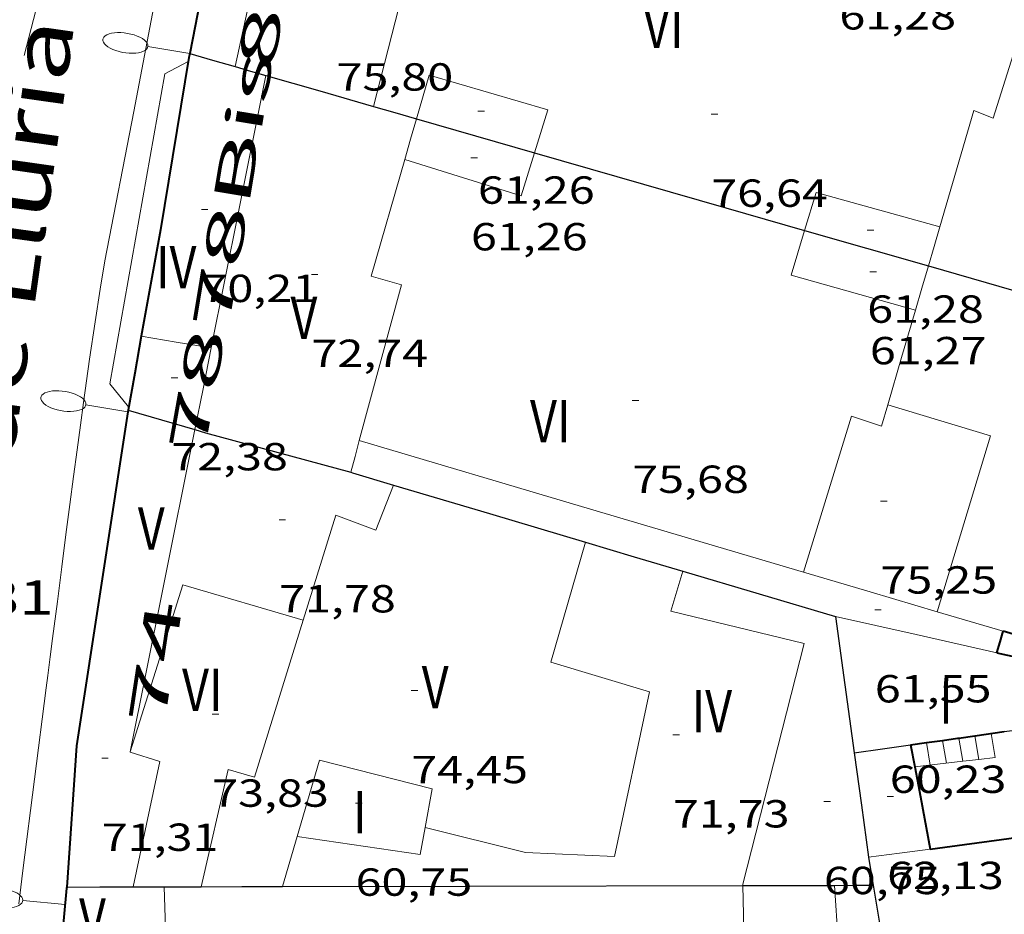
# Model space of a CAD drawing. Units: inches. Extents: x 451000 to 452044, y 4598495 to 4599002.
# Drawn here: x 451757 to 451787, y 4598691 to 4598719 of the extents above; entities that cross this region are included whole.
import ezdxf
from ezdxf.enums import TextEntityAlignment as Align

# ---------------------------------------------------------------- set-up
doc = ezdxf.new("R2010")
doc.units = ezdxf.units.IN
doc.header["$MEASUREMENT"] = 0
doc.linetypes.add('DGN Style 1', pattern=[6.27157924, 0.01043524, -6.261144000000001])
for name, color, linetype, lineweight in [('COTA ALTIMETRICA', 7, 'Continuous', 0), ('COTA EDIFICI', 7, 'Continuous', 0), ('EIX VIA URBANA PAVIMENTADA', 7, 'Continuous', 0), ('ESCALES', 7, 'Continuous', 0), ('FACANA EXTERIOR', 7, 'Continuous', 0), ('FACANA INTERIOR', 7, 'Continuous', 0), ('FANAL', 7, 'Continuous', 0), ('LINIA DE VOLADA', 7, 'Continuous', 0), ('LINIA VOLUMETRICA', 7, 'Continuous', 0), ('MITGERES', 7, 'Continuous', 0), ('TEXT DE CARRER', 7, 'Continuous', 0), ('TEXT DE NUMERO DE PLANTES', 7, 'Continuous', 0), ('TEXT DE NUMERO DE POLICIA', 7, 'Continuous', 0), ('VORERA', 7, 'Continuous', 0)]:
    doc.layers.add(name, color=color, linetype=linetype, lineweight=lineweight)
doc.styles.add('Style-Arial', font='ARIAL.TTF')

# ---------------------------------------------------------------- blocks, each defined once
blk = doc.blocks.new('FANALP')
at = {"color": 0, "linetype": 'ByBlock', "lineweight": -2, "flags": 128}
for points in [[(1.3, 0), (0, 0)], [(2.7, 0), (2.692, 0.046), (2.668, 0.09), (2.63, 0.132), (2.576, 0.17), (2.51, 0.206), (2.432, 0.236), (2.344, 0.262), (2.248, 0.28), (2.146, 0.294), (2.04, 0.3), (1.936, 0.298), (1.83, 0.292), (1.73, 0.278), (1.636, 0.256), (1.55, 0.23), (1.474, 0.198), (1.41, 0.162), (1.36, 0.122), (1.326, 0.08), (1.304, 0.036), (1.3, -0.01), (1.312, -0.056), (1.34, -0.1), (1.382, -0.14), (1.438, -0.18), (1.508, -0.214), (1.588, -0.242), (1.678, -0.266), (1.776, -0.284), (1.878, -0.296), (1.982, -0.3), (2.088, -0.298), (2.192, -0.288), (2.292, -0.272), (2.384, -0.252), (2.468, -0.224), (2.54, -0.19), (2.602, -0.154), (2.648, -0.112), (2.68, -0.07), (2.698, -0.024), (2.7, 0)]]:
    blk.add_lwpolyline(points, dxfattribs=at)
blk = doc.blocks.new('COTA')
at = {"color": 0, "linetype": 'ByBlock', "lineweight": -2}
blk.add_line((0, 0), (0.2, 0), dxfattribs=at)

msp = doc.modelspace()

# ---------------------------------------------------------------- linework, layer by layer
at = {"layer": 'EIX VIA URBANA PAVIMENTADA', "color": 1, "linetype": 'Continuous', "lineweight": 20}
msp.add_polyline3d([(451763.4018803783, 4598740.839340338, 59.89612724119438), (451763.3812264995, 4598740.772586858, 59.89509286120801), (451757.3507970953, 4598717.532621914, 58.38480431707842)], dxfattribs=at)
at = {"layer": 'ESCALES', "color": 1, "linetype": 'Continuous', "lineweight": 0, "flags": 128}
for points, elevation in [([(451786.5119840223, 4598696.664017126), (451786.5119276899, 4598696.664342967)], 59.90009286896002), ([(451786.6368826748, 4598695.941570666), (451787.1339236168, 4598696.00033722), (451787.0069841271, 4598696.733157398)], 60.35467403625434), ([(451785.0259423165, 4598696.45424666), (451785.0259237927, 4598696.454353916)], 59.90009286896002), ([(451785.5219404692, 4598696.524262032), (451785.5219250928, 4598696.524350261)], 59.90009286896002), ([(451786.0159864346, 4598696.594001832), (451786.0159263898, 4598696.594346621)], 59.90009286896002)]:
    msp.add_lwpolyline(points, dxfattribs=dict(at, elevation=elevation))
at = {"layer": 'ESCALES', "color": 1, "linetype": 'Continuous', "lineweight": 0}
for points, elevation in [([(451786.6368826748, 4598695.941570666), (451786.5119840223, 4598696.664017126)], 59.90009286896002), ([(451785.1449187494, 4598695.765351945), (451785.0259423165, 4598696.45424666)], 59.90009286896002), ([(451785.6439199706, 4598695.824348249), (451785.5219404692, 4598696.524262032)], 59.90009286896002), ([(451786.1398411637, 4598695.882804045), (451786.0159864346, 4598696.594001832)], 59.90009286896002), ([(451784.6559175521, 4598695.707355565), (451784.6659071111, 4598695.708536659)], 62.25409651792143), ([(451784.6659071111, 4598695.708536659), (451786.1398411637, 4598695.882804045)], 62.2445181600169), ([(451786.1398411637, 4598695.882804045), (451786.6368826748, 4598695.941570666)], 60.8312557839802), ([(451786.1399211798, 4598695.882344577), (451786.1398411637, 4598695.882804045)], 59.90009286896002), ([(451786.6369223979, 4598695.941340896), (451786.6368826748, 4598695.941570666)], 59.90009286896002)]:
    msp.add_lwpolyline(points, dxfattribs=dict(at, elevation=elevation))
at = {"layer": 'FACANA EXTERIOR', "color": 1, "linetype": 'Continuous', "lineweight": 40, "extrusion": (0.966055227580226, -0.2166144454541337, 0.1407674652947764), "elevation": -559711.0141597121, "flags": 128}
msp.add_lwpolyline([(4586148.979302966, 79656.58043496941), (4586148.957717774, 79656.58245508747), (4586139.061736701, 79654.60879975268)], dxfattribs=at)
at = {"layer": 'FACANA EXTERIOR', "color": 1, "linetype": 'Continuous', "lineweight": 40, "extrusion": (0.9719294346724754, -0.1663665075931313, 0.1663591270970944), "elevation": -325979.380934943, "flags": 128}
msp.add_lwpolyline([(4609003.857105586, 55069.15023419314), (4609002.706096395, 55069.20398325608), (4609001.554101538, 55069.25671818574)], dxfattribs=at)
at = {"layer": 'FACANA EXTERIOR', "color": 1, "linetype": 'Continuous', "lineweight": 40, "extrusion": (-0.994153601581859, 0.09079570617142484, 0.05843591534878848), "elevation": -31571.78084863434, "flags": 128}
msp.add_lwpolyline([(-4620720.04907436, 1920.55995139947), (-4620720.010958937, 1920.567965106006), (-4620718.114591825, 1920.47280234094)], dxfattribs=at)
at = {"layer": 'FACANA EXTERIOR', "color": 1, "linetype": 'Continuous', "lineweight": 40}
for points in [[(451762.4330491278, 4598717.589558108, 72.36211219004483), (451762.4090481649, 4598717.467558102, 72.33711215128481), (451761.5320067051, 4598712.182556562, 71.97911159624161), (451760.9479810719, 4598708.923555941, 72.12911182880161)], [(451760.5419632415, 4598706.656555506, 72.23411199159362), (451760.5319628163, 4598706.602555498, 72.23611199469441), (451758.9648826145, 4598696.352551497, 71.42511073732001), (451758.6598493104, 4598692.025547102, 72.35211217454082)]]:
    msp.add_polyline3d(points, dxfattribs=at)
at = {"layer": 'FACANA INTERIOR', "color": 204, "linetype": 'Continuous', "lineweight": 40, "flags": 128}
for points, elevation in [([(451787.1889480802, 4598699.213341782), (451787.2829507222, 4598699.542341579), (451787.3769533567, 4598699.870341374)], 61.41609521936641), ([(451786.5119840223, 4598696.664017126), (451787.4139300523, 4598696.791336325)], 63.44608059938648), ([(451784.6659071111, 4598695.708536659), (451784.8399108635, 4598694.788352745), (451785.142899216, 4598693.19134797)], 62.49440166554269)]:
    msp.add_lwpolyline(points, dxfattribs=dict(at, elevation=elevation))
at = {"layer": 'FACANA INTERIOR', "color": 204, "linetype": 'Continuous', "lineweight": 40, "extrusion": (0.08367243750128014, 0.01267253921416313, 0.9964127307258072), "elevation": 96140.53918247153, "flags": 128}
msp.add_lwpolyline([(4479192.754100553, -1131253.902092799), (4479191.808684916, -1131256.359951172), (4479190.303714459, -1131255.910919354)], dxfattribs=at)
at = {"layer": 'FACANA INTERIOR', "color": 204, "linetype": 'Continuous', "lineweight": 40}
for points, elevation in [([(451786.0159864346, 4598696.594001832), (451786.5119840223, 4598696.664017126)], 63.4433212277224), ([(451784.5379225128, 4598696.385357516), (451785.0259423165, 4598696.45424666)], 63.43509834962151), ([(451784.5379225128, 4598696.385357515), (451784.6659071111, 4598695.708536659)], 62.49609689380668), ([(451785.0259423165, 4598696.45424666), (451785.5219404692, 4598696.524262032)], 63.43781333866703), ([(451785.5219404692, 4598696.524262032), (451785.9759262826, 4598696.588346919), (451786.0159864346, 4598696.594001832)], 63.44057271347354)]:
    msp.add_lwpolyline(points, dxfattribs=dict(at, elevation=elevation))
at = {"layer": 'FACANA INTERIOR', "color": 204, "linetype": 'Continuous', "lineweight": 40, "extrusion": (0.1196419334238, -0.8552060762817214, 0.5042899710062038), "elevation": -3878741.733380363, "flags": 128}
msp.add_lwpolyline([(1084572.850712655, 2265204.888276579), (1084573.301576662, 2265204.881328381), (1084575.659981724, 2265204.847745414)], dxfattribs=at)
at = {"layer": 'FACANA INTERIOR', "color": 204, "linetype": 'Continuous', "lineweight": 40}
msp.add_polyline3d([(451791.5049909945, 4598703.987316434, 73.75211434510082), (451791.4799903184, 4598703.903316495, 73.7441143326976), (451790.5059913123, 4598704.233324396, 73.77311437765923), (451788.9529522566, 4598699.403328692, 73.7441143326976), (451787.3769533567, 4598699.870341374, 73.87711453890083)], dxfattribs=at)
at = {"layer": 'LINIA DE VOLADA', "color": 7, "linetype": 'Continuous', "lineweight": 0}
msp.add_polyline3d([(451760.5599640433, 4598706.758555529, 70.09310867218721), (451759.9839684843, 4598707.461560988, 70.0621086241248), (451761.6670432056, 4598716.965562954, 70.00010852800001), (451762.3890472385, 4598717.349558071, 70.03010857451201)], dxfattribs=at)
at = {"layer": 'LINIA VOLUMETRICA', "color": 1, "linetype": 'Continuous', "lineweight": 20, "extrusion": (-0.008362905733701971, 6.270874974677512e-08, 0.9999650302924025), "elevation": -3704.018245917934, "flags": 128}
msp.add_lwpolyline([(451749.5858314513, 4598716.917771648), (451748.7487691758, 4598712.738771517), (451747.9117069076, 4598708.560771389)], dxfattribs=at)
at = {"layer": 'LINIA VOLUMETRICA', "color": 1, "linetype": 'Continuous', "lineweight": 20, "extrusion": (-0.3551265571848999, 2.716820480480195e-06, 0.9348182327996276), "elevation": -160351.3664242376, "flags": 128}
msp.add_lwpolyline([(-4598717.798531687, 422316.1294679503), (-4598718.422532665, 422316.3209492801), (-4598719.045533641, 422316.51243061)], dxfattribs=at)
at = {"layer": 'LINIA VOLUMETRICA', "color": 1, "linetype": 'Continuous', "lineweight": 20, "extrusion": (-0.103289987790399, -0.1805843390994049, 0.9781208897136848), "elevation": -877044.8082500398, "flags": 128}
msp.add_lwpolyline([(-1891093.609646793, 4123934.009671226), (-1891093.310175658, 4123932.630108896), (-1891096.959577806, 4123931.808139704)], dxfattribs=at)
at = {"layer": 'LINIA VOLUMETRICA', "color": 1, "linetype": 'Continuous', "lineweight": 20, "extrusion": (-0.06338903615074395, -0.3290717050296996, 0.9421749535222884), "elevation": -1541872.243113799, "flags": 128}
msp.add_lwpolyline([(-426232.073926445, 4335114.316285688), (-426231.9492739566, 4335115.593436761), (-426228.0233757215, 4335115.262213004)], dxfattribs=at)
at = {"layer": 'LINIA VOLUMETRICA', "color": 1, "linetype": 'Continuous', "lineweight": 20, "extrusion": (-0.1131791221703608, -0.3135432238729438, 0.9428049284279904), "elevation": -1492955.409232934, "flags": 128}
msp.add_lwpolyline([(-1136432.041566773, 4222777.146206056), (-1136435.993322311, 4222776.843216162), (-1136436.068609279, 4222778.367165336)], dxfattribs=at)
at = {"layer": 'LINIA VOLUMETRICA', "color": 1, "linetype": 'Continuous', "lineweight": 20, "extrusion": (-6.926195303616757e-07, -0.09128394958232354, 0.9958249045631327), "elevation": -419712.9886877762, "flags": 128}
msp.add_lwpolyline([(451750.544172965, 4579522.587737214), (451750.3691726939, 4579521.985220717), (451750.193172421, 4579521.382704221)], dxfattribs=at)
at = {"layer": 'LINIA VOLUMETRICA', "color": 1, "linetype": 'Continuous', "lineweight": 20, "extrusion": (-0.2974555294624019, 2.313687287634668e-06, 0.9547356744077855), "elevation": -134302.6268465511, "flags": 128}
msp.add_lwpolyline([(-4598714.589340155, 431323.8397791526), (-4598713.910339064, 431323.6313443111), (-4598713.230337973, 431323.4229094696)], dxfattribs=at)
at = {"layer": 'LINIA VOLUMETRICA', "color": 1, "linetype": 'Continuous', "lineweight": 20, "extrusion": (-0.6406231654894208, 0.118099697353515, 0.7587189343382189), "elevation": 253740.1727318527, "flags": 128}
msp.add_lwpolyline([(-4604409.1766396, -295419.2350420416), (-4604407.671830594, -295419.4376771828), (-4604406.167823728, -295419.6418474391)], dxfattribs=at)
at = {"layer": 'LINIA VOLUMETRICA', "color": 1, "linetype": 'Continuous', "lineweight": 20, "extrusion": (-0.1411933668218356, -0.7670476892124484, 0.6258612271417348), "elevation": -3591169.457588342, "flags": 128}
msp.add_lwpolyline([(-388218.5357815972, 2881839.693373003), (-388217.4487254384, 2881839.719016223), (-388216.3605047751, 2881839.743377283)], dxfattribs=at)
at = {"layer": 'LINIA VOLUMETRICA', "color": 1, "linetype": 'Continuous', "lineweight": 20, "extrusion": (-0.001953129315816381, -0.001204902634519469, 0.9999973667442916), "elevation": -6349.599880545876, "flags": 128}
msp.add_lwpolyline([(451762.3753457537, 4598704.248067942), (451762.1243324299, 4598702.995066994), (451761.8733191061, 4598701.742066047)], dxfattribs=at)
at = {"layer": 'LINIA VOLUMETRICA', "color": 1, "linetype": 'Continuous', "lineweight": 20, "extrusion": (0.007722076398349186, -0.004939374261790396, 0.9999579851763774), "elevation": -19150.63580192126, "flags": 128}
msp.add_lwpolyline([(451769.7862403479, 4598668.319380413), (451772.9333681223, 4598667.368343459), (451771.2974815654, 4598661.976281736)], dxfattribs=at)
at = {"layer": 'LINIA VOLUMETRICA', "color": 1, "linetype": 'Continuous', "lineweight": 20, "extrusion": (0.002276722214417339, -0.002276757198324961, 0.9999948164428745), "elevation": -9367.85545409086, "flags": 128}
msp.add_lwpolyline([(451761.2522113929, 4598696.645177766), (451760.2611954027, 4598691.701164805), (451759.271179419, 4598686.758151841)], dxfattribs=at)
at = {"layer": 'LINIA VOLUMETRICA', "color": 1, "linetype": 'Continuous', "lineweight": 20, "extrusion": (-0.765416691531213, 5.826683161490699e-06, 0.6435349938359697), "elevation": -345715.8153836572, "flags": 128}
msp.add_lwpolyline([(-4598708.185416257, 290762.2876437537), (-4598708.671417014, 290762.4927611037), (-4598709.158417772, 290762.6978784537)], dxfattribs=at)
at = {"layer": 'LINIA VOLUMETRICA', "color": 1, "linetype": 'Continuous', "lineweight": 20, "extrusion": (0.2943392693417207, 0.9092485085317759, 0.29433237038444), "elevation": 4314361.50818266, "flags": 128}
msp.add_lwpolyline([(986495.7436143374, -1328636.295314954), (986502.8450665545, -1328635.691570044), (986509.945567375, -1328635.088871486)], dxfattribs=at)
at = {"layer": 'LINIA VOLUMETRICA', "color": 1, "linetype": 'Continuous', "lineweight": 20, "extrusion": (0.0649089131041769, -0.06490990874981023, 0.9957778551191655), "elevation": -269102.595407958, "flags": 128}
msp.add_lwpolyline([(3571210.28235499, 2919965.228616894), (3571209.262705277, 2919967.113238262), (3571208.244469779, 2919968.997859629)], dxfattribs=at)
at = {"layer": 'LINIA VOLUMETRICA', "color": 1, "linetype": 'Continuous', "lineweight": 20, "flags": 128}
for points, elevation in [([(451760.6098837612, 4598696.167538729), (451762.2259251983, 4598701.298534424), (451765.9079226367, 4598700.208504798)], 73.72611430474353), ([(451765.7250047438, 4598693.573476472), (451765.7248720094, 4598693.573495897)], 72.82710978381152), ([(451760.6978548109, 4598692.029531653), (451760.6978545545, 4598692.029530448)], 73.84207019917376)]:
    msp.add_lwpolyline(points, dxfattribs=dict(at, elevation=elevation))
at = {"layer": 'LINIA VOLUMETRICA', "color": 1, "linetype": 'Continuous', "lineweight": 20, "extrusion": (-0.09994698433159498, -0.7035657346846192, 0.7035665265635596), "elevation": -3280598.738971801, "flags": 128}
msp.add_lwpolyline([(-199496.0104770616, 3248080.212028302), (-199493.4794695501, 3248079.930587216), (-199490.9483214, 3248079.647738923)], dxfattribs=at)
at = {"layer": 'LINIA VOLUMETRICA', "color": 1, "linetype": 'Continuous', "lineweight": 20, "extrusion": (-2.045037032292815e-06, -0.2755672899524368, 0.9612817842360728), "elevation": -1267181.167772034, "flags": 128}
msp.add_lwpolyline([(451753.2491185007, 4420669.997507711), (451752.2361169801, 4420670.309591678), (451751.2221154578, 4420670.621675648)], dxfattribs=at)
at = {"layer": 'LINIA VOLUMETRICA', "color": 1, "linetype": 'Continuous', "lineweight": 20}
for points, elevation in [([(451760.6098837611, 4598696.167538727), (451760.6078775138, 4598696.15754232), (451761.5158849973, 4598695.874530203), (451760.6978548109, 4598692.029531653)], 73.72607003997837), ([(451760.6098858152, 4598696.167537532), (451760.6098837611, 4598696.167538727)], 73.72607003997837), ([(451769.6528802464, 4598693.85646653), (451769.503873672, 4598693.020466365), (451765.7250047438, 4598693.573476472)], 73.61611413257197)]:
    msp.add_lwpolyline(points, dxfattribs=dict(at, elevation=elevation))
at = {"layer": 'LINIA VOLUMETRICA', "color": 1, "linetype": 'Continuous', "lineweight": 20, "extrusion": (-0.1311253872974567, 0.9913657916259222, 2.501161919855166e-08), "elevation": 4499746.614249317, "flags": 128}
msp.add_lwpolyline([(-1050887.855147143, 71.65256531565053), (-1050888.808379967, 71.64156529859613), (-1050889.761612792, 71.62956527999133)], dxfattribs=at)
at = {"layer": 'LINIA VOLUMETRICA', "color": 1, "linetype": 'Continuous', "lineweight": 20, "extrusion": (0.7334530595228914, 0.05601909535235123, 0.6774278341140214), "elevation": 589018.9265477238, "flags": 128}
msp.add_lwpolyline([(4550931.636922057, -542359.5847120624), (4550929.935168882, -542359.5616013026), (4550928.234488966, -542359.537131086)], dxfattribs=at)
at = {"layer": 'LINIA VOLUMETRICA', "color": 1, "linetype": 'Continuous', "lineweight": 20, "extrusion": (0.002102647978835259, 0.01415214701311157, 0.9998976425646761), "elevation": 66103.61811071212, "flags": 128}
msp.add_lwpolyline([(451760.4928331872, 4598217.019420541), (451760.5557618228, 4598215.102225089), (451757.3277491216, 4598215.087248058)], dxfattribs=at)
at = {"layer": 'LINIA VOLUMETRICA', "color": 1, "linetype": 'Continuous', "lineweight": 20, "extrusion": (-5.958320531874368e-05, 0.002799841025923006, 0.9999960786623472), "elevation": 12919.91109077574, "flags": 128}
msp.add_lwpolyline([(451779.4013235709, 4598673.921482859), (451779.4393103841, 4598672.136472805), (451779.4772971972, 4598670.351462755)], dxfattribs=at)
at = {"layer": 'LINIA VOLUMETRICA', "color": 1, "linetype": 'Continuous', "lineweight": 20}
for points in [[(451763.8220482463, 4598717.18954695, 75.63211725985282), (451764.9510892242, 4598722.359546398, 75.78711750016484), (451767.819088018, 4598721.614523482, 75.99711782574882), (451769.024122505, 4598725.913521004, 75.94111773892641)], [(451770.9421110622, 4598724.013503506, 76.61411878234561), (451769.9120834554, 4598720.585506005, 76.66511886141603), (451769.3000839026, 4598720.769510934, 76.70111891723043), (451768.0680455648, 4598715.968512841, 76.68811889707521)], [(451788.4731082028, 4598720.054364351, 76.66611886296641), (451787.0690723222, 4598715.612368117, 76.58911874358562), (451786.4830731968, 4598715.847372928, 76.58911874358562), (451785.4370444723, 4598712.275375327, 76.2621182366048)], [(451769.3860447325, 4598715.589502252, 76.42811849397121), (451769.7710554891, 4598716.928501407, 76.57511872188002), (451773.4140530715, 4598715.865472117, 76.60411876684161), (451773.0050424446, 4598714.548473179, 76.31711832187683)], [(451767.6339671272, 4598705.719500243, 74.39711534510882), (451768.9270053471, 4598710.492497832, 75.93611773117443), (451767.9990059419, 4598710.760505289, 75.90011767536002), (451769.0280347157, 4598714.342503035, 76.2921182831168)], [(451783.8390005517, 4598706.813378983, 75.76311746295522), (451783.6489953404, 4598706.16537942, 75.70411737148163), (451782.725996216, 4598706.469386894, 75.75411744900161), (451781.2549576215, 4598701.683390636, 75.79011750481604)], [(451768.6819584101, 4598704.356490177, 74.56711560867683), (451768.137947058, 4598702.971492157, 74.63911572030563), (451766.9089486429, 4598703.431502196, 74.61811568774722), (451765.9079226364, 4598700.208504794, 74.67911578232162)], [(451769.6528802464, 4598693.856466531, 74.62811570325121), (451772.730879138, 4598693.081441975, 74.55911559627361), (451775.45588246, 4598692.962421115, 74.13111493270242), (451776.5289224254, 4598698.010420799, 74.07311484277923), (451773.5049246721, 4598698.924445161, 74.64711573270881), (451774.5709542242, 4598702.601442773, 74.57511562108002)], [(451777.5539521036, 4598701.712418762, 72.92111305671843), (451777.1819422245, 4598700.486419683, 72.89811302105922), (451781.2769410161, 4598699.490387068, 72.54011246601603), (451779.3968820978, 4598692.10938989, 71.22311042413921), (451779.3978818034, 4598692.070389822, 71.22311042413921)], [(451765.9079226364, 4598700.208504794, 74.67911578232162), (451764.4148838255, 4598695.398508665, 74.77011592340803), (451763.6088843287, 4598695.629515138, 74.77011592340803), (451762.784855774, 4598692.034515817, 74.82911601488163)], [(451765.7250047438, 4598693.573476472, 74.74748068549655), (451766.4138908778, 4598695.919494306, 74.77711593426082), (451769.862889495, 4598695.032466761, 74.85011604744003), (451769.6528802464, 4598693.856466531, 73.61611413424642)], [(451765.27485968, 4598692.040496933, 74.72811585829122), (451765.7250047438, 4598693.573476472, 74.74748068549655)]]:
    msp.add_polyline3d(points, dxfattribs=at)
at = {"layer": 'MITGERES', "color": 1, "linetype": 'Continuous', "lineweight": 30, "extrusion": (-5.304277379955013e-06, -0.7035445385161789, 0.7106511678002938), "elevation": -3235353.16652273, "flags": 128}
msp.add_lwpolyline([(451727.7616368948, 3268137.801101992), (451728.4566379627, 3268137.519669481), (451729.1506390291, 3268137.23823697)], dxfattribs=at)
at = {"layer": 'MITGERES', "color": 1, "linetype": 'Continuous', "lineweight": 30, "extrusion": (-5.345358363911451e-06, -0.7044927347498786, 0.7097111994720559), "elevation": -3239713.739641479, "flags": 128}
msp.add_lwpolyline([(451728.9291397174, 3263814.670806752), (451729.4011404492, 3263814.479179213), (451729.8741411826, 3263814.287551674)], dxfattribs=at)
at = {"layer": 'MITGERES', "color": 1, "linetype": 'Continuous', "lineweight": 30, "extrusion": (0.3484942347703451, 0.3484890211157155, 0.870119055356014), "elevation": 1760102.708708773, "flags": 128}
msp.add_lwpolyline([(2932364.700712649, -3107340.40852467), (2932363.197401212, -3107341.36420849), (2932361.695503991, -3107342.319892311)], dxfattribs=at)
at = {"layer": 'MITGERES', "color": 1, "linetype": 'Continuous', "lineweight": 30, "extrusion": (0.2743356482600118, -2.081529360005551e-06, 0.9616340011092714), "elevation": 123995.1617210156, "flags": 128}
msp.add_lwpolyline([(4598719.396183246, -434382.3966213762), (4598719.206182951, -434383.0819143472), (4598719.017182657, -434383.7672073183)], dxfattribs=at)
at = {"layer": 'MITGERES', "color": 1, "linetype": 'Continuous', "lineweight": 30, "extrusion": (0.3483625271916401, 0.3483572988527208, 0.8702245353842248), "elevation": 1759437.461591551, "flags": 128}
msp.add_lwpolyline([(2932360.580910304, -3107719.726521768), (2932358.932641766, -3107720.773908827), (2932357.285787444, -3107721.821295886)], dxfattribs=at)
at = {"layer": 'MITGERES', "color": 1, "linetype": 'Continuous', "lineweight": 30, "extrusion": (0.2736022225659115, -0.002822690507028153, 0.9618387891041279), "elevation": 110692.658995364, "flags": 128}
msp.add_lwpolyline([(4603130.423346045, -388859.6047825743), (4603128.79595519, -388865.7264925821), (4603128.126886372, -388868.2446168778)], dxfattribs=at)
at = {"layer": 'MITGERES', "color": 1, "linetype": 'Continuous', "lineweight": 30, "extrusion": (0.3625673913877268, 0.4522849678343214, 0.8148516396089573), "elevation": 2243784.644710696, "flags": 128}
msp.add_lwpolyline([(2523867.516496187, -3154010.646192425), (2523865.694852574, -3154011.579484201), (2523863.873054179, -3154012.514501102)], dxfattribs=at)
at = {"layer": 'MITGERES', "color": 1, "linetype": 'Continuous', "lineweight": 30, "extrusion": (-0.001265931140106943, -0.7064756604068796, 0.707736206980406), "elevation": -3249402.285627502, "flags": 128}
msp.add_lwpolyline([(443543.9604703194, 3255289.06004769), (443547.886484641, 3255287.474713615), (443551.8134971785, 3255285.890795017)], dxfattribs=at)
at = {"layer": 'MITGERES', "color": 1, "linetype": 'Continuous', "lineweight": 30, "extrusion": (-0.5512405662366814, -0.6263169680374797, 0.5512357877382434), "elevation": -3129236.840757343, "flags": 128}
msp.add_lwpolyline([(-2699166.643007633, 2067502.53525496), (-2699165.67545617, 2067503.352659475), (-2699164.707154036, 2067504.171262531)], dxfattribs=at)
at = {"layer": 'MITGERES', "color": 1, "linetype": 'Continuous', "lineweight": 30, "extrusion": (0.2621464027443259, 0.9645469077174234, 0.03047173019318671), "elevation": 4554097.890089952, "flags": 128}
msp.add_lwpolyline([(770145.6726502796, -138761.9200761219), (770145.3382331983, -138761.7059763684), (770140.7178846521, -138761.6289404757)], dxfattribs=at)
at = {"layer": 'MITGERES', "color": 1, "linetype": 'Continuous', "lineweight": 30, "extrusion": (-0.267977639156573, -0.9631464680960041, 0.02317036698592916), "elevation": -4550288.071889862, "flags": 128}
msp.add_lwpolyline([(-797445.983886655, 105534.2272997029), (-797445.927841948, 105534.2282999731), (-797444.6153578637, 105533.1890193476)], dxfattribs=at)
at = {"layer": 'MITGERES', "color": 1, "linetype": 'Continuous', "lineweight": 30, "extrusion": (0.4729930268301981, -0.4730002363974292, 0.7433359758130799), "elevation": -1961450.538904734, "flags": 128}
msp.add_lwpolyline([(3571201.385851172, 2179772.729175219), (3571202.846736135, 2179769.093448782), (3571204.309035318, 2179765.457722344)], dxfattribs=at)
at = {"layer": 'MITGERES', "color": 1, "linetype": 'Continuous', "lineweight": 30, "extrusion": (0.473012586703798, -0.473019733737181, 0.7433111221520828), "elevation": -1961531.366412, "flags": 128}
msp.add_lwpolyline([(3571204.503789607, 2179692.403715786), (3571205.243424404, 2179690.562009355), (3571205.984473414, 2179688.720302922)], dxfattribs=at)
at = {"layer": 'MITGERES', "color": 1, "linetype": 'Continuous', "lineweight": 30, "extrusion": (-7.145356385867656e-06, -0.9406575500396082, 0.3393572947535181), "elevation": -4325784.423899307, "flags": 128}
msp.add_lwpolyline([(451742.6216062083, 1560665.923299125), (451744.9616098423, 1560663.869413526), (451747.3006134746, 1560661.815527927)], dxfattribs=at)
at = {"layer": 'MITGERES', "color": 1, "linetype": 'Continuous', "lineweight": 30, "extrusion": (-0.8734021758477938, 0.3443640560442374, 0.3443574249658355), "elevation": 1189060.800211041, "flags": 128}
msp.add_lwpolyline([(-4443886.64361351, -436070.7743295938), (-4443884.80713967, -436067.7695486883), (-4443882.969735526, -436064.7637026358)], dxfattribs=at)
at = {"layer": 'MITGERES', "color": 1, "linetype": 'Continuous', "lineweight": 30, "extrusion": (0.1057686799932611, -0.7753174406648279, 0.6226522725674617), "elevation": -3517625.360272883, "flags": 128}
msp.add_lwpolyline([(1069237.300055144, 2799136.915371327), (1069237.538350219, 2799136.916649286), (1069239.442008703, 2799136.930706839)], dxfattribs=at)
at = {"layer": 'MITGERES', "color": 1, "linetype": 'Continuous', "lineweight": 30, "extrusion": (-0.1392372005582131, 0.9804202795163444, 0.1392446677392178), "elevation": 4445758.814226394, "flags": 128}
msp.add_lwpolyline([(-1093903.40486797, -625074.2511605787), (-1093904.276449888, -625074.247121221), (-1093905.149021872, -625074.2420720243)], dxfattribs=at)
at = {"layer": 'MITGERES', "color": 1, "linetype": 'Continuous', "lineweight": 30, "extrusion": (-0.9905962503153255, -0.1368176482069051, 5.904358303966351e-07), "elevation": -1076717.14929288, "flags": 128}
msp.add_lwpolyline([(-4493639.292291593, 68.10783699274575), (-4493637.677098386, 70.27384035091254), (-4493636.061905182, 72.43984370912695)], dxfattribs=at)
at = {"layer": 'MITGERES', "color": 1, "linetype": 'Continuous', "lineweight": 30, "extrusion": (0.9865355281512266, 0.1624531249907333, 0.01888475247722006), "elevation": 1192773.625203987, "flags": 128}
msp.add_lwpolyline([(4464176.477727325, -22457.43546023926), (4464176.405059176, -22457.33844278747), (4464175.604433184, -22457.3334418879)], dxfattribs=at)
at = {"layer": 'MITGERES', "color": 1, "linetype": 'Continuous', "lineweight": 30, "extrusion": (0.002129159744383148, -0.9999977333368226, 2.037766445956491e-10), "elevation": -4597719.736196514, "flags": 128}
msp.add_lwpolyline([(461569.7238831659, 72.85104985454073), (461571.1278885478, 72.87704989485114), (461572.5318939299, 72.90204993361112)], dxfattribs=at)
at = {"layer": 'MITGERES', "color": 1, "linetype": 'Continuous', "lineweight": 30, "extrusion": (-0.01083664525938735, -0.7016287841826337, 0.7124602559623389), "elevation": -3231418.594726806, "flags": 128}
msp.add_lwpolyline([(380710.0748953756, 3281016.562690841), (380710.6687946588, 3281016.578366801), (380711.2617094952, 3281016.592617676)], dxfattribs=at)
at = {"layer": 'MITGERES', "color": 1, "linetype": 'Continuous', "lineweight": 30, "extrusion": (-0.7027412272669108, -0.1109536761527707, 0.7027403853825267), "elevation": -827678.0763480415, "flags": 128}
msp.add_lwpolyline([(-4471965.252135158, 817650.8213489092), (-4471963.577094519, 817650.8354048046), (-4471961.901897919, 817650.8508662885)], dxfattribs=at)
at = {"layer": 'MITGERES', "color": 1, "linetype": 'Continuous', "lineweight": 30, "extrusion": (-0.001955117243976956, 0.9999980887564549, 6.261648704168229e-16), "elevation": 4597799.995180666, "flags": 128}
msp.add_lwpolyline([(-460748.7785073742, 72.47311235926028), (-460749.7975109167, 72.49211238871791), (-460750.8165144592, 72.5101124166251)], dxfattribs=at)
at = {"layer": 'MITGERES', "color": 1, "linetype": 'Continuous', "lineweight": 30, "elevation": 72.51011241950413}
msp.add_lwpolyline([(451760.6978525005, 4598692.029531648), (451760.6978548109, 4598692.029531653)], dxfattribs=at)
at = {"layer": 'MITGERES', "color": 1, "linetype": 'Continuous', "lineweight": 30, "elevation": 72.51011245858086, "flags": 128}
msp.add_lwpolyline([(451760.6978548109, 4598692.029531653), (451761.1708532414, 4598692.030528061), (451761.6438539823, 4598692.031524474)], dxfattribs=at)
at = {"layer": 'MITGERES', "color": 1, "linetype": 'Continuous', "lineweight": 30, "extrusion": (-0.01474918176225223, 0.714368699060645, 0.6996140532034398), "elevation": 3278549.270329378, "flags": 128}
msp.add_lwpolyline([(-546591.8484522642, -3210048.133930816), (-546592.4183522584, -3210048.118535863), (-546592.9892726906, -3210048.10454045)], dxfattribs=at)
at = {"layer": 'MITGERES', "color": 1, "linetype": 'Continuous', "lineweight": 30, "extrusion": (0.002402044048556366, -0.9999971150880331, 2.298002027510276e-10), "elevation": -4597593.613585399, "flags": 128}
msp.add_lwpolyline([(462807.7423925624, 72.54916900636387), (462808.987398107, 72.57116904047268), (462810.2324036517, 72.59416907613188)], dxfattribs=at)
at = {"layer": 'MITGERES', "color": 1, "linetype": 'Continuous', "lineweight": 30, "extrusion": (-0.01141030622426941, 0.8489910226875169, 0.5282840602439871), "elevation": 3899131.82814304, "flags": 128}
msp.add_lwpolyline([(-513524.5980931466, -2425927.415666813), (-513530.3487435009, -2425927.292001572), (-513538.7202416461, -2425927.11298141)], dxfattribs=at)
at = {"layer": 'VORERA', "color": 1, "linetype": 'Continuous', "lineweight": 0, "extrusion": (0.3570206179562124, -0.1400565126340352, 0.9235369248833295), "elevation": -482740.2732375417, "flags": 128}
msp.add_lwpolyline([(4446064.46671923, 1162648.614146836), (4446075.74869492, 1162650.900925456), (4446086.726755193, 1162652.627091299)], dxfattribs=at)
at = {"layer": 'VORERA', "color": 1, "linetype": 'Continuous', "lineweight": 0, "extrusion": (0.3723224948673475, -0.1431315337346295, 0.9170001765902375), "elevation": -489967.0744316135, "flags": 128}
msp.add_lwpolyline([(4454563.467290197, 1126530.728061119), (4454574.6591823, 1126532.926683305), (4454584.189167019, 1126534.36318332)], dxfattribs=at)
at = {"layer": 'VORERA', "color": 1, "linetype": 'Continuous', "lineweight": 0}
msp.add_polyline3d([(451757.1918431496, 4598691.513557447, 56.50008759760001), (451757.3178510463, 4598692.528558064, 56.62608779295041), (451758.0338946846, 4598698.133561322, 57.28808881931521), (451758.0828976362, 4598698.512561537, 57.32208887202881), (451758.1559020819, 4598699.083561868, 57.36808894334721), (451758.2289065048, 4598699.651562195, 57.40908900691362), (451758.374915305, 4598700.781562841, 57.48108911854241), (451758.5099235647, 4598701.842563461, 57.54508921776801), (451758.6369312808, 4598702.833564033, 57.60208930614081), (451758.7559384914, 4598703.759564565, 57.65308938521122), (451758.8679452131, 4598704.622565054, 57.69908945652961), (451758.9759515264, 4598705.432565491, 57.74208952319681), (451759.0779574284, 4598706.189565891, 57.78108958366241), (451759.173962896, 4598706.890566248, 57.81708963947681), (451759.3609732319, 4598708.214566883, 57.88508974490401), (451759.5319822303, 4598709.36556737, 57.94608983947841), (451759.684990055, 4598710.36556776, 57.99908992164961), (451759.8249968656, 4598711.234568045, 58.04808999761921), (451760.7150330039, 4598715.815568394, 58.33909044878561)], dxfattribs=at)

# ---------------------------------------------------------------- block references
at = {"layer": 'COTA EDIFICI', "color": 7, "linetype": 'Continuous', "lineweight": 0, "xscale": 1.000001550400009, "yscale": 1.000001550399986, "zscale": 1.0000015504, "rotation": 359.9995652666707}
for p in [(451771.2730494259, 4598715.822488295, 61.26409498370561), (451778.4260598025, 4598715.728433876, 76.63511881490402), (451771.0570382408, 4598714.392487717, 61.26409498370561), (451762.7920134008, 4598712.807547971, 70.21310885823522), (451783.2090402366, 4598712.172392071, 61.27909500696161), (451766.166003525, 4598710.816519283, 72.73811277299521), (451783.2910306972, 4598710.898389474, 61.27109499455841), (451761.8649727967, 4598707.645547002, 72.38211222105282), (451776.0029894653, 4598706.953438655, 75.67711732962083), (451783.6169778318, 4598703.864376095, 75.24911666604962), (451765.1739448604, 4598703.287515137, 71.78011128771202), (451783.4419522409, 4598700.527372249, 61.54709542246881), (451769.2279114021, 4598698.049476257, 74.45111542883043), (451783.9009318972, 4598697.752364464, 60.23409338679361), (451763.1218964497, 4598697.326521466, 73.83411447223361), (451777.2499135353, 4598696.691413283, 71.72911120864161), (451759.7358809342, 4598695.97354506, 71.30811055592324), (451783.8199093884, 4598694.802360505, 62.12809632325121), (451767.5178825511, 4598694.596483878, 60.74909418524961), (451781.8819052001, 4598694.646374967, 60.74509417904802)]:
    msp.add_blockref('COTA', p, dxfattribs=at)
at = {"layer": 'FANAL', "color": 7, "linetype": 'Continuous', "lineweight": 0, "yscale": 1.000001550399986, "zscale": 1.0000015504}
for p, xscale, rotation in [((451762.4330491278, 4598717.589558108, 58.43309059452321), 1.000001550400007, 170.577640348456), ((451760.5319628163, 4598706.602555498, 57.81408963482561), 1.000001550400007, 170.577640348456), ((451758.6098451735, 4598691.490546652, 72.33511214818404), 1.000001550399999, 174.6136565162043)]:
    msp.add_blockref('FANALP', p, dxfattribs=dict(at, xscale=xscale, rotation=rotation))

# ---------------------------------------------------------------- texts
at = {"layer": 'COTA ALTIMETRICA', "color": 7, "linetype": 'Continuous', "lineweight": 0, "style": 'Style-Arial', "width": 1.333331428571429}
msp.add_text('57,81', height=1.05000162792, rotation=359.99956526667, dxfattribs=at).set_placement((451753.4879126527, 4598701.430600926, 57.80908962707361), align=Align.TOP_LEFT)
at = {"layer": 'COTA EDIFICI', "color": 7, "linetype": 'Continuous', "lineweight": 0, "style": 'Style-Arial', "width": 1.25}
for s, p in [('61,28', (451782.3560919966, 4598719.16840939, 61.27909500696161)), ('75,80', (451766.9350538616, 4598717.29352349, 75.80111752187041)), ('61,26', (451771.2730342508, 4598713.822485194, 61.26409498370561)), ('76,64', (451778.4260446274, 4598713.728430776, 76.63511881490402)), ('61,26', (451771.0570230657, 4598712.392484616, 61.26409498370561)), ('70,21', (451762.7919982257, 4598710.807544869, 70.21310885823522)), ('61,28', (451783.2090250615, 4598710.172388971, 61.27909500696161)), ('72,74', (451766.1659883498, 4598708.816516182, 72.73811277299521)), ('61,27', (451783.2910155221, 4598708.898386373, 61.27109499455841)), ('72,38', (451761.8649576217, 4598705.645543901, 72.38211222105282)), ('75,68', (451776.0029742902, 4598704.953435555, 75.67711732962083)), ('75,25', (451783.6169626568, 4598701.864372994, 75.24911666604962)), ('71,78', (451765.1739296853, 4598701.287512037, 71.78011128771202)), ('61,55', (451783.4419370659, 4598698.527369148, 61.54709542246881)), ('74,45', (451769.227896227, 4598696.049473155, 74.45111542883043)), ('60,23', (451783.9009167221, 4598695.752361364, 60.23409338679361)), ('73,83', (451763.1218812746, 4598695.326518365, 73.83411447223361)), ('71,73', (451777.2498983602, 4598694.691410182, 71.72911120864161)), ('71,31', (451759.7358657591, 4598693.973541958, 71.30811055592324)), ('62,13', (451783.8198942132, 4598692.802357404, 62.12809632325121)), ('60,75', (451767.5178673761, 4598692.596480777, 60.74909418524961)), ('60,75', (451781.8818900249, 4598692.646371867, 60.74509417904802))]:
    msp.add_text(s, height=0.8400013023360002, rotation=359.99956526667, dxfattribs=at).set_placement(p, align=Align.TOP_LEFT)
at = {"layer": 'TEXT DE CARRER', "color": 7, "linetype": 'Continuous', "lineweight": 0, "style": 'Style-Arial', "width": 1.401139323360561}
msp.add_text('Carrer de Roger de Llúria', height=1.759994728691597, rotation=81.93242078398406, dxfattribs=at).set_placement((451755.3006567275, 4598699.383266764), align=Align.MIDDLE_CENTER)
at = {"layer": 'TEXT DE NUMERO DE PLANTES', "color": 7, "linetype": 'Continuous', "lineweight": 0, "style": 'Style-Arial', "width": 0.8076910650906692}
for s, p in [('VI', (451776.9609881743, 4598718.412450154)), ('IV', (451762.0157231477, 4598711.03955212)), ('V', (451765.9342558689, 4598709.483519975)), ('VI', (451773.4898909762, 4598706.311457729)), ('V', (451761.2531995961, 4598703.023545478)), ('VI', (451762.818811926, 4598698.073525923)), ('V', (451769.9591761575, 4598698.155471873)), ('I', (451785.6253956406, 4598697.689352282)), ('IV', (451778.4436452674, 4598697.418406353)), ('I', (451767.6523422058, 4598694.319483428)), ('V', (451759.4501058186, 4598691.032540566))]:
    msp.add_text(s, height=1.300004015523101, rotation=359.99956526667, dxfattribs=at).set_placement(p, align=Align.MIDDLE_CENTER)
at = {"layer": 'TEXT DE NUMERO DE POLICIA', "color": 7, "linetype": 'DGN Style 1', "lineweight": 20, "style": 'Style-Arial'}
for s, height, rotation, width, p in [('80', 1.119997736441799, 78.97519303502693, 2.250002678580995, (451764.7844629099, 4598719.016764848)), ('78Bis', 1.120003736451101, 80.57768193333403, 2.249995982150032, (451763.761995878, 4598713.423707704)), ('78', 1.120003736451101, 79.85041344175089, 2.249995982150032, (451762.6600413085, 4598707.277424336)), ('74', 1.119997736441799, 81.30759584350531, 2.250002678580995, (451761.3808631518, 4598698.92425794))]:
    msp.add_text(s, height=height, rotation=rotation, dxfattribs=dict(at, width=width)).set_placement(p, align=Align.MIDDLE_CENTER)

doc.saveas('drawing.dxf')
